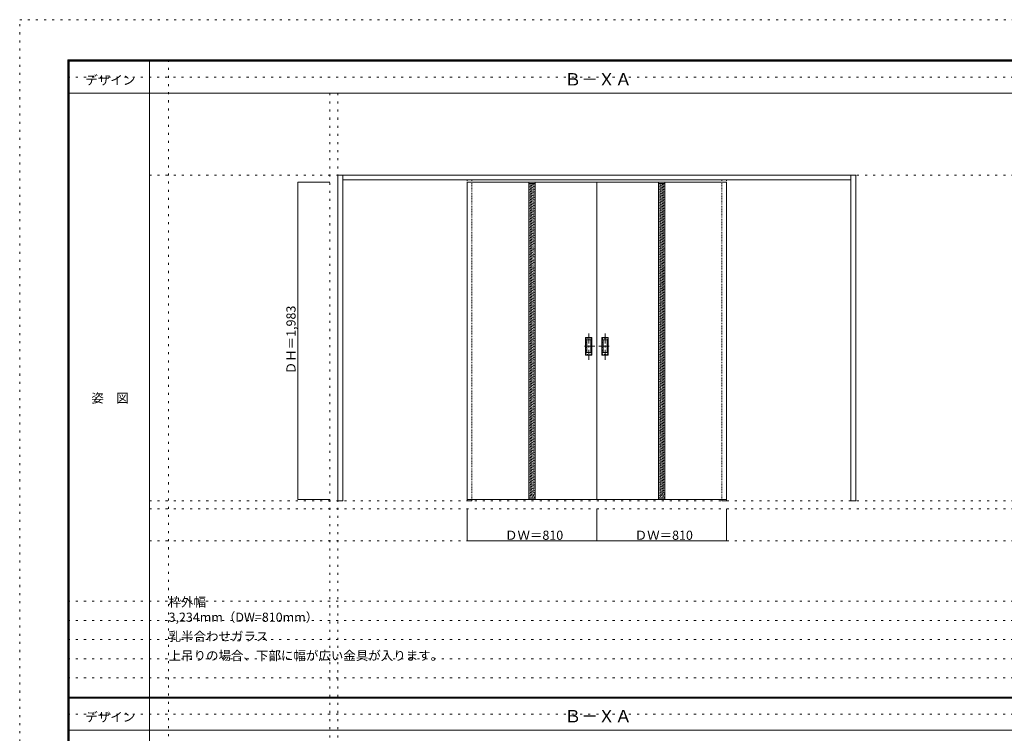
# Model space of a CAD drawing. Units: millimetres. Extents: x -6300 to 6000, y -4455 to 4425.
# Drawn here: x -6300 to -150, y -36 to 4425 of the extents above; entities that cross this region are included whole.
import ezdxf

# ---------------------------------------------------------------- set-up
doc = ezdxf.new("R2010")
doc.units = ezdxf.units.MM
doc.header["$LTSCALE"] = 30
for name, pattern in [('JWW_CENTER1', [3.386667, 2.116667, -0.423333, 0.423333, -0.423333]), ('JWW_DASHED1', [0.338667, 0.169333, -0.169333]), ('JWW_HOJO', [1.693333, -1.27, 0.423333])]:
    doc.linetypes.add(name, pattern=pattern)
for name, color, linetype in [('0-0_補助線', 7, 'Continuous'), ('0-2_扉', 7, 'Continuous'), ('0-4_枠', 7, 'Continuous'), ('0-A_文字', 7, 'Continuous'), ('0-B_寸法', 7, 'Continuous'), ('F-0_補助線', 7, 'Continuous'), ('F-1_枠', 7, 'Continuous'), ('F-A_文字', 7, 'Continuous'), ('引手', 7, 'Continuous')]:
    doc.layers.add(name, color=color, linetype=linetype)

msp = doc.modelspace()

# ---------------------------------------------------------------- linework, layer by layer
at = {"layer": '0-0_補助線', "color": 120, "linetype": 'JWW_HOJO', "lineweight": 5}
for p, q in [((-5370, 4175), (-5370, -3790)), ((-4362, 3965), (-4362, -3790)), ((-5490, 1368), (5690, 1368)), ((-6000, 790.5), (5700, 790.5)), ((-6000, 670.5), (5700, 670.5)), ((-6000, 550.5), (5700, 550.5)), ((-6000, 430.5), (5700, 430.5)), ((-6000, 310.5), (5700, 310.5))]:
    msp.add_line(p, q, dxfattribs=at)
at = {"layer": '0-0_補助線', "color": 7, "linetype": 'JWW_HOJO', "lineweight": 9}
for p, q in [((-4312, 3965), (-4312, -3790)), ((-5490, 3453), (5690, 3453)), ((-5490, 1418), (5690, 1418)), ((-5490, 1168), (5690, 1168))]:
    msp.add_line(p, q, dxfattribs=at)
at = {"layer": '0-2_扉', "color": 120, "linetype": 'JWW_DASHED1', "lineweight": 5}
for p, q in [((-3505, 1426), (-3505, 3423)), ((-3475, 1426), (-3475, 3423)), ((-3475, 1426.5), (-3475, 3409.5)), ((-3119, 3391.8), (-3109.3, 3401.5)), ((-3119, 3372), (-3089.5, 3401.5)), ((-3119, 3381.9), (-3099.4, 3401.5)), ((-3119, 3362.1), (-3081, 3400.1)), ((-3119, 3352.2), (-3081, 3390.2)), ((-2309, 3391.8), (-2299.3, 3401.5)), ((-2309, 3372), (-2279.5, 3401.5)), ((-2309, 3381.9), (-2289.4, 3401.5)), ((-2309, 3362.1), (-2271, 3400.1)), ((-2309, 3352.2), (-2271, 3390.2)), ((-1915, 1426), (-1915, 3423)), ((-1915, 1426.5), (-1915, 3409.5)), ((-1885, 1426), (-1885, 3423)), ((-3119, 3342.3), (-3081, 3380.3)), ((-3119, 3332.4), (-3081, 3370.4)), ((-3119, 3322.5), (-3081, 3360.5)), ((-3119, 3312.6), (-3081, 3350.6)), ((-3119, 3302.7), (-3081, 3340.7)), ((-3119, 3292.8), (-3081, 3330.8)), ((-2309, 3342.3), (-2271, 3380.3)), ((-2309, 3332.4), (-2271, 3370.4)), ((-2309, 3322.5), (-2271, 3360.5)), ((-2309, 3312.6), (-2271, 3350.6)), ((-2309, 3302.7), (-2271, 3340.7)), ((-2309, 3292.8), (-2271, 3330.8)), ((-3119, 3282.9), (-3081, 3320.9)), ((-3119, 3273), (-3081, 3311)), ((-3119, 3263.1), (-3081, 3301.1)), ((-3119, 3253.2), (-3081, 3291.2)), ((-3119, 3243.3), (-3081, 3281.3)), ((-3119, 3233.4), (-3081, 3271.4)), ((-3119, 3223.5), (-3081, 3261.5)), ((-2309, 3282.9), (-2271, 3320.9)), ((-2309, 3273), (-2271, 3311)), ((-2309, 3263.1), (-2271, 3301.1)), ((-2309, 3253.2), (-2271, 3291.2)), ((-2309, 3243.3), (-2271, 3281.3)), ((-2309, 3233.4), (-2271, 3271.4)), ((-2309, 3223.5), (-2271, 3261.5)), ((-3119, 3213.6), (-3081, 3251.6)), ((-3119, 3203.7), (-3081, 3241.7)), ((-3119, 3193.8), (-3081, 3231.8)), ((-3119, 3183.9), (-3081, 3221.9)), ((-3119, 3174), (-3081, 3212)), ((-3119, 3164.1), (-3081, 3202.1)), ((-2309, 3213.6), (-2271, 3251.6)), ((-2309, 3203.7), (-2271, 3241.7)), ((-2309, 3193.8), (-2271, 3231.8)), ((-2309, 3183.9), (-2271, 3221.9)), ((-2309, 3174), (-2271, 3212)), ((-2309, 3164.1), (-2271, 3202.1)), ((-3119, 3154.2), (-3081, 3192.2)), ((-3119, 3144.3), (-3081, 3182.3)), ((-3119, 3134.4), (-3081, 3172.4)), ((-3119, 3124.5), (-3081, 3162.5)), ((-3119, 3114.6), (-3081, 3152.6)), ((-3119, 3104.7), (-3081, 3142.7)), ((-2309, 3154.2), (-2271, 3192.2)), ((-2309, 3144.3), (-2271, 3182.3)), ((-2309, 3134.4), (-2271, 3172.4)), ((-2309, 3124.5), (-2271, 3162.5)), ((-2309, 3114.6), (-2271, 3152.6)), ((-2309, 3104.7), (-2271, 3142.7)), ((-3119, 3094.8), (-3081, 3132.8)), ((-3119, 3084.9), (-3081, 3122.9)), ((-3119, 3075), (-3081, 3113)), ((-3119, 3065.1), (-3081, 3103.1)), ((-3119, 3055.2), (-3081, 3093.2)), ((-3119, 3045.3), (-3081, 3083.3)), ((-2309, 3094.8), (-2271, 3132.8)), ((-2309, 3084.9), (-2271, 3122.9)), ((-2309, 3075), (-2271, 3113)), ((-2309, 3065.1), (-2271, 3103.1)), ((-2309, 3055.2), (-2271, 3093.2)), ((-2309, 3045.3), (-2271, 3083.3)), ((-3119, 3035.4), (-3081, 3073.4)), ((-3119, 3025.5), (-3081, 3063.5)), ((-3119, 3015.6), (-3081, 3053.6)), ((-3119, 3005.7), (-3081, 3043.7)), ((-3119, 2995.8), (-3081, 3033.8)), ((-3119, 2985.9), (-3081, 3023.9)), ((-3119, 2976), (-3081, 3014)), ((-2309, 3035.4), (-2271, 3073.4)), ((-2309, 3025.5), (-2271, 3063.5)), ((-2309, 3015.6), (-2271, 3053.6)), ((-2309, 3005.7), (-2271, 3043.7)), ((-2309, 2995.8), (-2271, 3033.8)), ((-2309, 2985.9), (-2271, 3023.9)), ((-2309, 2976), (-2271, 3014)), ((-3119, 2966.1), (-3081, 3004.1)), ((-3119, 2956.2), (-3081, 2994.2)), ((-3119, 2946.3), (-3081, 2984.3)), ((-3119, 2936.4), (-3081, 2974.4)), ((-3119, 2926.5), (-3081, 2964.5)), ((-3119, 2916.6), (-3081, 2954.6)), ((-2309, 2966.1), (-2271, 3004.1)), ((-2309, 2956.2), (-2271, 2994.2)), ((-2309, 2946.3), (-2271, 2984.3)), ((-2309, 2936.4), (-2271, 2974.4)), ((-2309, 2926.5), (-2271, 2964.5)), ((-2309, 2916.6), (-2271, 2954.6)), ((-3119, 2906.7), (-3081, 2944.7)), ((-3119, 2896.8), (-3081, 2934.8)), ((-3119, 2886.9), (-3081, 2924.9)), ((-3119, 2877), (-3081, 2915)), ((-3119, 2867.1), (-3081, 2905.1)), ((-3119, 2857.2), (-3081, 2895.2)), ((-2309, 2906.7), (-2271, 2944.7)), ((-2309, 2896.8), (-2271, 2934.8)), ((-2309, 2886.9), (-2271, 2924.9)), ((-2309, 2877), (-2271, 2915)), ((-2309, 2867.1), (-2271, 2905.1)), ((-2309, 2857.2), (-2271, 2895.2)), ((-3119, 2847.3), (-3081, 2885.3)), ((-3119, 2837.4), (-3081, 2875.4)), ((-3119, 2827.5), (-3081, 2865.5)), ((-3119, 2817.6), (-3081, 2855.6)), ((-3119, 2807.7), (-3081, 2845.7)), ((-3119, 2797.8), (-3081, 2835.8)), ((-2309, 2847.3), (-2271, 2885.3)), ((-2309, 2837.4), (-2271, 2875.4)), ((-2309, 2827.5), (-2271, 2865.5)), ((-2309, 2817.6), (-2271, 2855.6)), ((-2309, 2807.7), (-2271, 2845.7)), ((-2309, 2797.8), (-2271, 2835.8)), ((-3119, 2787.9), (-3081, 2825.9)), ((-3119, 2778), (-3081, 2816)), ((-3119, 2768.1), (-3081, 2806.1)), ((-3119, 2758.2), (-3081, 2796.2)), ((-3119, 2748.3), (-3081, 2786.3)), ((-3119, 2738.4), (-3081, 2776.4)), ((-2309, 2787.9), (-2271, 2825.9)), ((-2309, 2778), (-2271, 2816)), ((-2309, 2768.1), (-2271, 2806.1)), ((-2309, 2758.2), (-2271, 2796.2)), ((-2309, 2748.3), (-2271, 2786.3)), ((-2309, 2738.4), (-2271, 2776.4)), ((-3119, 2728.5), (-3081, 2766.5)), ((-3119, 2718.6), (-3081, 2756.6)), ((-3119, 2708.7), (-3081, 2746.7)), ((-3119, 2698.8), (-3081, 2736.8)), ((-3119, 2688.9), (-3081, 2726.9)), ((-3119, 2679), (-3081, 2717)), ((-3119, 2669.1), (-3081, 2707.1)), ((-2309, 2728.5), (-2271, 2766.5)), ((-2309, 2718.6), (-2271, 2756.6)), ((-2309, 2708.7), (-2271, 2746.7)), ((-2309, 2698.8), (-2271, 2736.8)), ((-2309, 2688.9), (-2271, 2726.9)), ((-2309, 2679), (-2271, 2717)), ((-2309, 2669.1), (-2271, 2707.1)), ((-3119, 2659.2), (-3081, 2697.2)), ((-3119, 2649.3), (-3081, 2687.3)), ((-3119, 2639.4), (-3081, 2677.4)), ((-3119, 2629.5), (-3081, 2667.5)), ((-3119, 2619.6), (-3081, 2657.6)), ((-3119, 2609.7), (-3081, 2647.7)), ((-2309, 2659.2), (-2271, 2697.2)), ((-2309, 2649.3), (-2271, 2687.3)), ((-2309, 2639.4), (-2271, 2677.4)), ((-2309, 2629.5), (-2271, 2667.5)), ((-2309, 2619.6), (-2271, 2657.6)), ((-2309, 2609.7), (-2271, 2647.7)), ((-3119, 2599.8), (-3081, 2637.8)), ((-3119, 2589.9), (-3081, 2627.9)), ((-3119, 2580), (-3081, 2618)), ((-3119, 2570.1), (-3081, 2608.1)), ((-3119, 2560.2), (-3081, 2598.2)), ((-3119, 2550.3), (-3081, 2588.3)), ((-2309, 2599.8), (-2271, 2637.8)), ((-2309, 2589.9), (-2271, 2627.9)), ((-2309, 2580), (-2271, 2618)), ((-2309, 2570.1), (-2271, 2608.1)), ((-2309, 2560.2), (-2271, 2598.2)), ((-2309, 2550.3), (-2271, 2588.3)), ((-3119, 2540.4), (-3081, 2578.4)), ((-3119, 2530.5), (-3081, 2568.5)), ((-3119, 2520.6), (-3081, 2558.6)), ((-3119, 2510.7), (-3081, 2548.7)), ((-3119, 2500.8), (-3081, 2538.8)), ((-3119, 2490.9), (-3081, 2528.9)), ((-2309, 2540.4), (-2271, 2578.4)), ((-2309, 2530.5), (-2271, 2568.5)), ((-2309, 2520.6), (-2271, 2558.6)), ((-2309, 2510.7), (-2271, 2548.7)), ((-2309, 2500.8), (-2271, 2538.8)), ((-2309, 2490.9), (-2271, 2528.9)), ((-3119, 2481), (-3081, 2519)), ((-3119, 2471.1), (-3081, 2509.1)), ((-3119, 2461.2), (-3081, 2499.2)), ((-3119, 2451.3), (-3081, 2489.3)), ((-3119, 2441.4), (-3081, 2479.4)), ((-3119, 2431.5), (-3081, 2469.5)), ((-2309, 2481), (-2271, 2519)), ((-2309, 2471.1), (-2271, 2509.1)), ((-2309, 2461.2), (-2271, 2499.2)), ((-2309, 2451.3), (-2271, 2489.3)), ((-2309, 2441.4), (-2271, 2479.4)), ((-2309, 2431.5), (-2271, 2469.5)), ((-3119, 2421.6), (-3081, 2459.6)), ((-3119, 2411.7), (-3081, 2449.7)), ((-3119, 2401.8), (-3081, 2439.8)), ((-3119, 2392), (-3081, 2430)), ((-3119, 2382.1), (-3081, 2420.1)), ((-3119, 2372.2), (-3081, 2410.2)), ((-3119, 2362.3), (-3081, 2400.3)), ((-2309, 2421.6), (-2271, 2459.6)), ((-2309, 2411.7), (-2271, 2449.7)), ((-2309, 2401.8), (-2271, 2439.8)), ((-2309, 2392), (-2271, 2430)), ((-2309, 2382.1), (-2271, 2420.1)), ((-2309, 2372.2), (-2271, 2410.2)), ((-2309, 2362.3), (-2271, 2400.3)), ((-3119, 2352.4), (-3081, 2390.4)), ((-3119, 2342.5), (-3081, 2380.5)), ((-3119, 2332.6), (-3081, 2370.6)), ((-3119, 2322.7), (-3081, 2360.7)), ((-3119, 2312.8), (-3081, 2350.8)), ((-3119, 2302.9), (-3081, 2340.9)), ((-2309, 2352.4), (-2271, 2390.4)), ((-2309, 2342.5), (-2271, 2380.5)), ((-2309, 2332.6), (-2271, 2370.6)), ((-2309, 2322.7), (-2271, 2360.7)), ((-2309, 2312.8), (-2271, 2350.8)), ((-2309, 2302.9), (-2271, 2340.9)), ((-3119, 2293), (-3081, 2331)), ((-3119, 2283.1), (-3081, 2321.1)), ((-3119, 2273.2), (-3081, 2311.2)), ((-3119, 2263.3), (-3081, 2301.3)), ((-3119, 2253.4), (-3081, 2291.4)), ((-3119, 2243.5), (-3081, 2281.5)), ((-2309, 2293), (-2271, 2331)), ((-2309, 2283.1), (-2271, 2321.1)), ((-2309, 2273.2), (-2271, 2311.2)), ((-2309, 2263.3), (-2271, 2301.3)), ((-2309, 2253.4), (-2271, 2291.4)), ((-2309, 2243.5), (-2271, 2281.5)), ((-3119, 2233.6), (-3081, 2271.6)), ((-3119, 2223.7), (-3081, 2261.7)), ((-3119, 2213.8), (-3081, 2251.8)), ((-3119, 2203.9), (-3081, 2241.9)), ((-3119, 2194), (-3081, 2232)), ((-3119, 2184.1), (-3081, 2222.1)), ((-2309, 2233.6), (-2271, 2271.6)), ((-2309, 2223.7), (-2271, 2261.7)), ((-2309, 2213.8), (-2271, 2251.8)), ((-2309, 2203.9), (-2271, 2241.9)), ((-2309, 2194), (-2271, 2232)), ((-2309, 2184.1), (-2271, 2222.1)), ((-3119, 2174.2), (-3081, 2212.2)), ((-3119, 2164.3), (-3081, 2202.3)), ((-3119, 2154.4), (-3081, 2192.4)), ((-3119, 2144.5), (-3081, 2182.5)), ((-3119, 2134.6), (-3081, 2172.6)), ((-3119, 2124.7), (-3081, 2162.7)), ((-3119, 2114.8), (-3081, 2152.8)), ((-2309, 2174.2), (-2271, 2212.2)), ((-2309, 2164.3), (-2271, 2202.3)), ((-2309, 2154.4), (-2271, 2192.4)), ((-2309, 2144.5), (-2271, 2182.5)), ((-2309, 2134.6), (-2271, 2172.6)), ((-2309, 2124.7), (-2271, 2162.7)), ((-2309, 2114.8), (-2271, 2152.8)), ((-3119, 2104.9), (-3081, 2142.9)), ((-3119, 2095), (-3081, 2133)), ((-3119, 2085.1), (-3081, 2123.1)), ((-3119, 2075.2), (-3081, 2113.2)), ((-3119, 2065.3), (-3081, 2103.3)), ((-3119, 2055.4), (-3081, 2093.4)), ((-2309, 2104.9), (-2271, 2142.9)), ((-2309, 2095), (-2271, 2133)), ((-2309, 2085.1), (-2271, 2123.1)), ((-2309, 2075.2), (-2271, 2113.2)), ((-2309, 2065.3), (-2271, 2103.3)), ((-2309, 2055.4), (-2271, 2093.4)), ((-3119, 2045.5), (-3081, 2083.5)), ((-3119, 2035.6), (-3081, 2073.6)), ((-3119, 2025.7), (-3081, 2063.7)), ((-3119, 2015.8), (-3081, 2053.8)), ((-3119, 2005.9), (-3081, 2043.9)), ((-3119, 1996), (-3081, 2034)), ((-2309, 2045.5), (-2271, 2083.5)), ((-2309, 2035.6), (-2271, 2073.6)), ((-2309, 2025.7), (-2271, 2063.7)), ((-2309, 2015.8), (-2271, 2053.8)), ((-2309, 2005.9), (-2271, 2043.9)), ((-2309, 1996), (-2271, 2034)), ((-3119, 1986.1), (-3081, 2024.1)), ((-3119, 1976.2), (-3081, 2014.2)), ((-3119, 1966.3), (-3081, 2004.3)), ((-3119, 1956.4), (-3081, 1994.4)), ((-3119, 1946.5), (-3081, 1984.5)), ((-3119, 1936.6), (-3081, 1974.6)), ((-2309, 1986.1), (-2271, 2024.1)), ((-2309, 1976.2), (-2271, 2014.2)), ((-2309, 1966.3), (-2271, 2004.3)), ((-2309, 1956.4), (-2271, 1994.4)), ((-2309, 1946.5), (-2271, 1984.5)), ((-2309, 1936.6), (-2271, 1974.6)), ((-3119, 1926.7), (-3081, 1964.7)), ((-3119, 1916.8), (-3081, 1954.8)), ((-3119, 1906.9), (-3081, 1944.9)), ((-3119, 1897), (-3081, 1935)), ((-3119, 1887.1), (-3081, 1925.1)), ((-3119, 1877.2), (-3081, 1915.2)), ((-2309, 1926.7), (-2271, 1964.7)), ((-2309, 1916.8), (-2271, 1954.8)), ((-2309, 1906.9), (-2271, 1944.9)), ((-2309, 1897), (-2271, 1935)), ((-2309, 1887.1), (-2271, 1925.1)), ((-2309, 1877.2), (-2271, 1915.2)), ((-3119, 1867.3), (-3081, 1905.3)), ((-3119, 1857.4), (-3081, 1895.4)), ((-3119, 1847.5), (-3081, 1885.5)), ((-3119, 1837.6), (-3081, 1875.6)), ((-3119, 1827.7), (-3081, 1865.7)), ((-3119, 1817.8), (-3081, 1855.8)), ((-3119, 1807.9), (-3081, 1845.9)), ((-2309, 1867.3), (-2271, 1905.3)), ((-2309, 1857.4), (-2271, 1895.4)), ((-2309, 1847.5), (-2271, 1885.5)), ((-2309, 1837.6), (-2271, 1875.6)), ((-2309, 1827.7), (-2271, 1865.7)), ((-2309, 1817.8), (-2271, 1855.8)), ((-2309, 1807.9), (-2271, 1845.9)), ((-3119, 1798), (-3081, 1836)), ((-3119, 1788.1), (-3081, 1826.1)), ((-3119, 1778.2), (-3081, 1816.2)), ((-3119, 1768.3), (-3081, 1806.3)), ((-3119, 1758.4), (-3081, 1796.4)), ((-3119, 1748.5), (-3081, 1786.5)), ((-2309, 1798), (-2271, 1836)), ((-2309, 1788.1), (-2271, 1826.1)), ((-2309, 1778.2), (-2271, 1816.2)), ((-2309, 1768.3), (-2271, 1806.3)), ((-2309, 1758.4), (-2271, 1796.4)), ((-2309, 1748.5), (-2271, 1786.5)), ((-3119, 1738.6), (-3081, 1776.6)), ((-3119, 1728.7), (-3081, 1766.7)), ((-3119, 1718.8), (-3081, 1756.8)), ((-3119, 1708.9), (-3081, 1746.9)), ((-3119, 1699), (-3081, 1737)), ((-3119, 1689.1), (-3081, 1727.1)), ((-2309, 1738.6), (-2271, 1776.6)), ((-2309, 1728.7), (-2271, 1766.7)), ((-2309, 1718.8), (-2271, 1756.8)), ((-2309, 1708.9), (-2271, 1746.9)), ((-2309, 1699), (-2271, 1737)), ((-2309, 1689.1), (-2271, 1727.1)), ((-3119, 1679.2), (-3081, 1717.2)), ((-3119, 1669.3), (-3081, 1707.3)), ((-3119, 1659.4), (-3081, 1697.4)), ((-3119, 1649.5), (-3081, 1687.5)), ((-3119, 1639.6), (-3081, 1677.6)), ((-3119, 1629.7), (-3081, 1667.7)), ((-2309, 1679.2), (-2271, 1717.2)), ((-2309, 1669.3), (-2271, 1707.3)), ((-2309, 1659.4), (-2271, 1697.4)), ((-2309, 1649.5), (-2271, 1687.5)), ((-2309, 1639.6), (-2271, 1677.6)), ((-2309, 1629.7), (-2271, 1667.7)), ((-3119, 1619.8), (-3081, 1657.8)), ((-3119, 1609.9), (-3081, 1647.9)), ((-3119, 1600), (-3081, 1638)), ((-3119, 1590.1), (-3081, 1628.1)), ((-3119, 1580.2), (-3081, 1618.2)), ((-3119, 1570.3), (-3081, 1608.3)), ((-2309, 1619.8), (-2271, 1657.8)), ((-2309, 1609.9), (-2271, 1647.9)), ((-2309, 1600), (-2271, 1638)), ((-2309, 1590.1), (-2271, 1628.1)), ((-2309, 1580.2), (-2271, 1618.2)), ((-2309, 1570.3), (-2271, 1608.3)), ((-3119, 1560.4), (-3081, 1598.4)), ((-3119, 1550.5), (-3081, 1588.5)), ((-3119, 1540.6), (-3081, 1578.6)), ((-3119, 1530.7), (-3081, 1568.7)), ((-3119, 1520.8), (-3081, 1558.8)), ((-3119, 1510.9), (-3081, 1548.9)), ((-3119, 1501), (-3081, 1539)), ((-2309, 1560.4), (-2271, 1598.4)), ((-2309, 1550.5), (-2271, 1588.5)), ((-2309, 1540.6), (-2271, 1578.6)), ((-2309, 1530.7), (-2271, 1568.7)), ((-2309, 1520.8), (-2271, 1558.8)), ((-2309, 1510.9), (-2271, 1548.9)), ((-2309, 1501), (-2271, 1539)), ((-3119, 1491.1), (-3081, 1529.1)), ((-3119, 1481.2), (-3081, 1519.2)), ((-3119, 1471.3), (-3081, 1509.3)), ((-3119, 1461.4), (-3081, 1499.4)), ((-3119, 1451.5), (-3081, 1489.5)), ((-3119, 1441.6), (-3081, 1479.6)), ((-2309, 1491.1), (-2271, 1529.1)), ((-2309, 1481.2), (-2271, 1519.2)), ((-2309, 1471.3), (-2271, 1509.3)), ((-2309, 1461.4), (-2271, 1499.4)), ((-2309, 1451.5), (-2271, 1489.5)), ((-2309, 1441.6), (-2271, 1479.6)), ((-3116.2, 1434.5), (-3081, 1469.7)), ((-3106.3, 1434.5), (-3081, 1459.8)), ((-3096.4, 1434.5), (-3081, 1449.9)), ((-3086.5, 1434.5), (-3081, 1440)), ((-2306.2, 1434.5), (-2271, 1469.7)), ((-2296.3, 1434.5), (-2271, 1459.8)), ((-2286.4, 1434.5), (-2271, 1449.9)), ((-2276.5, 1434.5), (-2271, 1440))]:
    msp.add_line(p, q, dxfattribs=at)
at = {"layer": '0-2_扉', "color": 92, "linetype": 'Continuous', "lineweight": 13}
for p, q in [((-3505, 3409.5), (-2695, 3409.5)), ((-3505, 1426.5), (-3505, 3409.5)), ((-3119, 3409.5), (-3119, 1426.5)), ((-3081, 3409.5), (-3081, 1426.5)), ((-1885, 3409.5), (-2695, 3409.5)), ((-2695, 1426.5), (-2695, 3409.5)), ((-2309, 3409.5), (-2309, 1426.5)), ((-2271, 3409.5), (-2271, 1426.5)), ((-1885, 1426.5), (-1885, 3409.5)), ((-3505, 1426.5), (-2695, 1426.5)), ((-3505, 1426.5), (-3505, 1418)), ((-3505, 1418), (-3475, 1418)), ((-3475, 1426.5), (-3475, 1418)), ((-1885, 1426.5), (-2695, 1426.5)), ((-1915, 1426.5), (-1915, 1418)), ((-1915, 1418), (-1885, 1418)), ((-1885, 1426.5), (-1885, 1418))]:
    msp.add_line(p, q, dxfattribs=at)
at = {"layer": '0-2_扉', "color": 7, "linetype": 'Continuous', "lineweight": 9}
for p, q in [((-3119, 3401.5), (-3081, 3401.5)), ((-2309, 3401.5), (-2271, 3401.5)), ((-3119, 1434.5), (-3081, 1434.5)), ((-2309, 1434.5), (-2271, 1434.5))]:
    msp.add_line(p, q, dxfattribs=at)
at = {"layer": '0-4_枠', "color": 92, "linetype": 'Continuous', "lineweight": 13}
for p, q in [((-4312, 1418), (-4312, 3453)), ((-4312, 3453), (-1078, 3453)), ((-4282, 1418), (-4282, 3453)), ((-1108, 1418), (-1108, 3453)), ((-1078, 1418), (-1078, 3453)), ((-4282, 3423), (-1108, 3423)), ((-4282, 1418), (-4312, 1418)), ((-1078, 1418), (-1108, 1418))]:
    msp.add_line(p, q, dxfattribs=at)
at = {"layer": '0-B_寸法', "color": 120, "linetype": 'Continuous', "lineweight": 5}
for p, q in [((-4562, 3409.5), (-4362, 3409.5)), ((-4562, 3409.5), (-4562, 1426.5)), ((-4562, 1426.5), (-4362, 1426.5)), ((-3505, 1168), (-3505, 1368)), ((-2695, 1168), (-2695, 1368)), ((-1885, 1168), (-1885, 1368)), ((-3505, 1168), (-1885, 1168))]:
    msp.add_line(p, q, dxfattribs=at)
at = {"layer": '0-B_寸法', "color": 7, "linetype": 'Continuous', "lineweight": 9, "const_width": 3}
for points in [[(-4560.5, 3409.5, 0.414214), (-4562, 3411, 0.414214), (-4563.5, 3409.5, 0.414214), (-4562, 3408, 0.414214)], [(-4560.5, 1426.5, 0.414214), (-4562, 1428, 0.414214), (-4563.5, 1426.5, 0.414214), (-4562, 1425, 0.414214)], [(-3503.5, 1168, 0.414214), (-3505, 1169.5, 0.414214), (-3506.5, 1168, 0.414214), (-3505, 1166.5, 0.414214)], [(-2693.5, 1168, 0.414214), (-2695, 1169.5, 0.414214), (-2696.5, 1168, 0.414214), (-2695, 1166.5, 0.414214)], [(-1883.5, 1168, 0.414214), (-1885, 1169.5, 0.414214), (-1886.5, 1168, 0.414214), (-1885, 1166.5, 0.414214)]]:
    msp.add_lwpolyline(points, format="xyb", close=True, dxfattribs=at)
at = {"layer": 'F-0_補助線', "color": 120, "linetype": 'JWW_HOJO', "lineweight": 5}
for p, q in [((-6300, -4455), (-6300, 4425)), ((-6300, 4425), (6000, 4425))]:
    msp.add_line(p, q, dxfattribs=at)
at = {"layer": 'F-0_補助線', "color": 200, "linetype": 'JWW_HOJO', "lineweight": 20}
for p, q in [((-6000, 4065), (5690, 4065)), ((-6000, 84.5), (5700, 84.5))]:
    msp.add_line(p, q, dxfattribs=at)
at = {"layer": 'F-1_枠', "color": 200, "linetype": 'Continuous', "lineweight": 20}
for p, q in [((-6000, 4175), (5700, 4175)), ((-6000, 4175), (-6000, -4205)), ((-6000, 4170), (5700, 4170)), ((-6000, 4165), (5700, 4165)), ((-5995, 4175), (-5995, -4205)), ((-5990, 4175), (-5990, -4205)), ((-5490, 4175), (-5490, -3790)), ((-6000, 3965), (5700, 3965)), ((-6000, 190.5), (5700, 190.5)), ((-6000, 187.5), (5700, 187.5)), ((-6000, 184.5), (5700, 184.5)), ((-6000, -15.5), (5700, -15.5))]:
    msp.add_line(p, q, dxfattribs=at)
at = {"layer": '引手', "color": 7, "linetype": 'JWW_CENTER1', "lineweight": 9}
for p, q in [((-2746, 2298.8), (-2746, 2469.6)), ((-2644, 2298.8), (-2644, 2469.6)), ((-2707.9, 2384), (-2780.4, 2384)), ((-2682.1, 2384), (-2609.6, 2384))]:
    msp.add_line(p, q, dxfattribs=at)
at = {"layer": '引手', "color": 7, "linetype": 'Continuous', "lineweight": 9}
for p, q in [((-2727, 2439), (-2765, 2439)), ((-2765, 2329), (-2765, 2439)), ((-2733.5, 2423), (-2758.5, 2423)), ((-2758.5, 2345), (-2758.5, 2423)), ((-2733.5, 2345), (-2733.5, 2423)), ((-2727, 2329), (-2727, 2439)), ((-2663, 2439), (-2625, 2439)), ((-2663, 2329), (-2663, 2439)), ((-2656.5, 2423), (-2631.5, 2423)), ((-2656.5, 2345), (-2656.5, 2423)), ((-2631.5, 2345), (-2631.5, 2423)), ((-2625, 2329), (-2625, 2439)), ((-2733.5, 2345), (-2758.5, 2345)), ((-2656.5, 2345), (-2631.5, 2345)), ((-2727, 2329), (-2765, 2329)), ((-2663, 2329), (-2625, 2329))]:
    msp.add_line(p, q, dxfattribs=at)
at = {"layer": '引手', "color": 7, "linetype": 'JWW_DASHED1', "lineweight": 9}
for p, q in [((-2762, 2333), (-2762, 2435)), ((-2730, 2435), (-2762, 2435)), ((-2730, 2333), (-2730, 2435)), ((-2660, 2333), (-2660, 2435)), ((-2660, 2435), (-2628, 2435)), ((-2628, 2333), (-2628, 2435)), ((-2730, 2333), (-2762, 2333)), ((-2660, 2333), (-2628, 2333))]:
    msp.add_line(p, q, dxfattribs=at)

# ---------------------------------------------------------------- texts
at = {"layer": '0-A_文字', "color": 7, "linetype": 'Continuous', "lineweight": 9, "attachment_point": 7}
for s, insert, char_height, width in [('{\\fＭＳ ゴシック|b0|i0|c128|p49;Ｂ－ＸＡ}', (-2897.5, 4013.6), 77.152, 405), ('{\\fＭＳ ゴシック|b0|i0|c128|p49;枠外幅 3,234mm（DW=810mm）}', (-5370, 661.6), 57.15, 975), ('{\\fＭＳ ゴシック|b0|i0|c128|p49;乳半合わせガラス}', (-5370, 541.6), 57.15, 600), ('{\\fＭＳ ゴシック|b0|i0|c128|p49;上吊りの場合、下部に幅が広い金具が入ります。}', (-5370, 421.6), 57.15, 1650), ('{\\fＭＳ ゴシック|b0|i0|c128|p49;Ｂ－ＸＡ}', (-2897.5, 33.1), 77.152, 405)]:
    msp.add_mtext(s, dxfattribs=dict(at, insert=insert, char_height=char_height, width=width))
at = {"layer": '0-B_寸法', "color": 7, "linetype": 'Continuous', "lineweight": 70, "insert": (-4577, 2208.8), "char_height": 57.15, "width": 412.5, "attachment_point": 7, "rotation": 90}
msp.add_mtext('{\\fＭＳ ゴシック|b0|i0|c128|p49;ＤＨ＝1,983}', dxfattribs=at)
at = {"layer": '0-B_寸法', "color": 7, "linetype": 'Continuous', "lineweight": 211, "char_height": 57.15, "width": 337.5, "attachment_point": 7}
for insert in [(-3268.8, 1174.1), (-2458.8, 1174.1)]:
    msp.add_mtext('{\\fＭＳ ゴシック|b0|i0|c128|p49;ＤＷ＝810}', dxfattribs=dict(at, insert=insert))
at = {"layer": 'F-A_文字', "color": 7, "linetype": 'Continuous', "lineweight": 9, "char_height": 57.15, "attachment_point": 7}
for s, insert, width in [('{\\fＭＳ ゴシック|b0|i0|c128|p49;デザイン}', (-5890, 4018.6), 300), ('{\\fＭＳ ゴシック|b0|i0|c128|p49;姿\u3000図}', (-5852.5, 2031.3), 225), ('{\\fＭＳ ゴシック|b0|i0|c128|p49;デザイン}', (-5890, 38.1), 300)]:
    msp.add_mtext(s, dxfattribs=dict(at, insert=insert, width=width))

doc.saveas('drawing.dxf')
